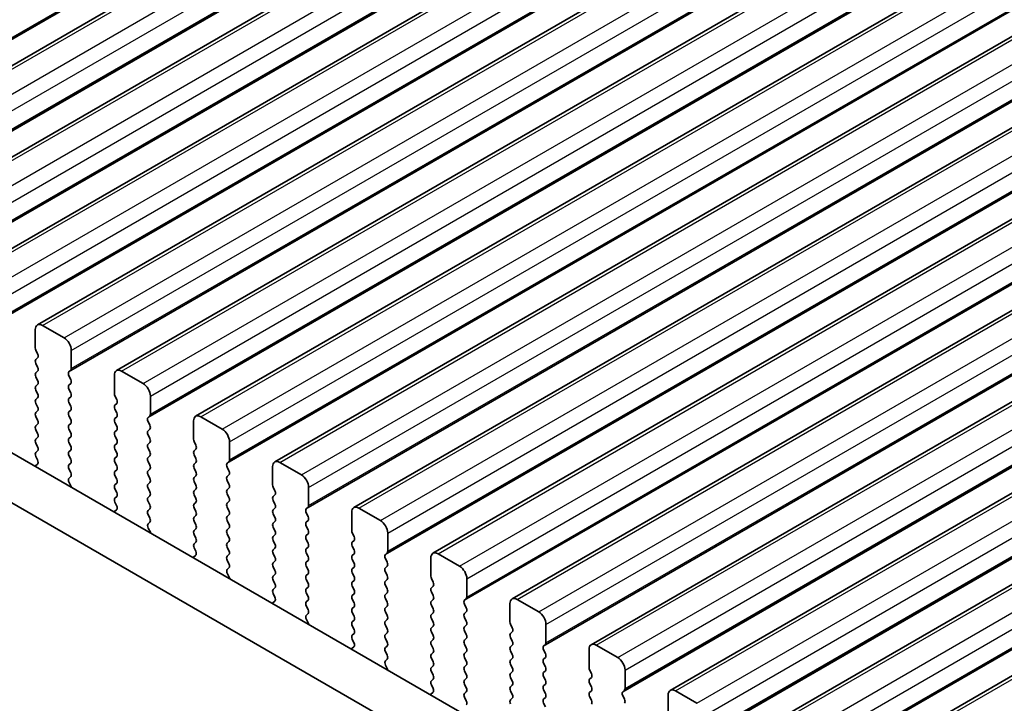
# Model space of a CAD drawing. Units: millimetres. Extents: x 43 to 6730, y 24 to 1148.
# Drawn here: x 237 to 286, y 440 to 473 of the extents above; entities that cross this region are included whole.
import ezdxf

# ---------------------------------------------------------------- set-up
doc = ezdxf.new("R2010")
doc.units = ezdxf.units.MM
doc.header["$LTSCALE"] = 3
doc.layers.get('Defpoints').update_dxf_attribs({"lineweight": 25})
for name, color, linetype, lineweight in [('AM_5', 3, 'Continuous', 25), ('Visible (ISO)', 7, 'Continuous', 35), ('Visible Narrow (ISO)', 7, 'Continuous', 25)]:
    doc.layers.add(name, color=color, linetype=linetype, lineweight=lineweight)
doc.styles.add('Note Text (TK)', font='MS PGothic.ttf')
doc.dimstyles.new('Default - Method 1b (TK)', dxfattribs={"dimscale": 3, "dimtxt": 2.5, "dimasz": 2.5, "dimexe": 1, "dimexo": 1.5, "dimgap": 1, "dimtad": 1, "dimtoh": 1, "dimrnd": 1e-08, "dimdsep": 46, "dimtxsty": 'Note Text (TK)', "dimcen": 0.09, "dimdle": 5, "dimclrd": 100, "dimclre": 100, "dimclrt": 7, "dimadec": 1, "dimazin": 1, "dimtfac": 1, "dimtmove": 0, "dimatfit": 3, "dimfxl": 1, "dimtolj": 1, "dimlwd": -1, "dimlwe": -1, "dimarcsym": 0})

# ---------------------------------------------------------------- blocks, each defined once
blk = doc.blocks.new('*D4')
at = {"layer": 'AM_5'}
for p, q in [((127.425, 462.432), (127.425, 424.939)), ((133.92, 424.653), (324.223, 314.782)), ((330.718, 345.06), (330.718, 307.568))]:
    blk.add_line(p, q, dxfattribs=at)
for points in [[(134.545, 425.736), (133.295, 423.571), (127.425, 428.403)], [(324.848, 315.864), (323.598, 313.699), (330.718, 311.032)]]:
    blk.add_solid(points, dxfattribs=at)
at = {"layer": 'Defpoints', "color": 0}
for p in [(127.425, 467.628), (330.718, 350.256), (330.718, 311.032)]:
    blk.add_point(p, dxfattribs=at)
at = {"layer": 'AM_5', "color": 7, "insert": (212.014, 386.564), "char_height": 7.5, "attachment_point": 4, "rotation": 330, "style": 'Note Text (TK)'}
blk.add_mtext('\\A1;{\\Q-30.000;\\W0.816;\\H0.816x;287.5}', dxfattribs=at)

msp = doc.modelspace()

# ---------------------------------------------------------------- linework, layer by layer
at = {"layer": 'Visible (ISO)'}
for p, q in [((226.5235, 465.2153), (437.2414, 586.8733)), ((230.4126, 462.9699), (441.1304, 584.6279)), ((234.3017, 460.7245), (445.0195, 582.3825)), ((238.1908, 458.4792), (448.9086, 580.1372)), ((242.0799, 456.2338), (452.7977, 577.8918)), ((245.969, 453.9884), (456.6868, 575.6464)), ((249.8581, 451.7431), (460.5759, 573.4011)), ((253.7471, 449.4977), (464.465, 571.1557)), ((257.6362, 447.2523), (468.3541, 568.9103)), ((261.5253, 445.007), (472.2431, 566.665)), ((265.4144, 442.7616), (476.1322, 564.4196)), ((269.3035, 440.5162), (480.0213, 562.1742)), ((273.1926, 438.2709), (483.9104, 559.9289)), ((277.0817, 436.0255), (487.7995, 557.6835)), ((144.9058, 505.3125), (316.0272, 406.5155)), ((315.3588, 404.4519), (142.7844, 504.0878)), ((239.5015, 457.842), (238.4408, 458.4544)), ((238.0872, 458.2503), (238.0872, 457.3521)), ((238.1155, 457.2378), (238.2004, 457.0582)), ((239.855, 456.3315), (239.855, 457.2297)), ((238.2004, 456.8622), (238.1155, 456.7806)), ((238.1155, 456.5846), (238.2004, 456.405)), ((238.2004, 456.209), (238.1155, 456.1274)), ((239.7419, 456.1682), (239.8267, 456.2499)), ((241.9763, 456.0049), (241.9763, 455.1068)), ((243.3905, 455.5967), (242.3299, 456.209)), ((238.1155, 455.9314), (238.2004, 455.7518)), ((238.2004, 455.5558), (238.1155, 455.4742)), ((239.8267, 455.7926), (239.7419, 455.9722)), ((239.7419, 455.515), (239.8267, 455.5967)), ((238.1155, 455.2782), (238.2004, 455.0986)), ((239.8267, 455.1394), (239.7419, 455.3191)), ((238.2004, 454.9026), (238.1155, 454.821)), ((238.1155, 454.625), (238.2004, 454.4454)), ((239.7419, 454.8618), (239.8267, 454.9435)), ((239.8267, 454.4862), (239.7419, 454.6659)), ((242.0046, 454.9925), (242.0895, 454.8128)), ((242.0895, 454.6169), (242.0046, 454.5352)), ((243.7441, 454.0861), (243.7441, 454.9843)), ((238.2004, 454.2494), (238.1155, 454.1678)), ((239.7419, 454.2086), (239.8267, 454.2903)), ((242.0046, 454.3393), (242.0895, 454.1596)), ((238.1155, 453.9718), (238.2004, 453.7922)), ((238.2004, 453.5962), (238.1155, 453.5146)), ((239.8267, 453.833), (239.7419, 454.0127)), ((239.7419, 453.5554), (239.8267, 453.6371)), ((242.0895, 453.9637), (242.0046, 453.882)), ((242.0046, 453.6861), (242.0895, 453.5064)), ((243.631, 453.9228), (243.7158, 454.0045)), ((243.7158, 453.5473), (243.631, 453.7269)), ((245.8654, 453.7595), (245.8654, 452.8614)), ((247.2796, 453.3513), (246.219, 453.9637)), ((238.1155, 453.3186), (238.2004, 453.139)), ((239.8267, 453.1798), (239.7419, 453.3595)), ((242.0895, 453.3105), (242.0046, 453.2288)), ((243.631, 453.2696), (243.7158, 453.3513)), ((243.7158, 452.8941), (243.631, 453.0737)), ((238.2004, 452.943), (238.1155, 452.8614)), ((238.1155, 452.6654), (238.2004, 452.4858)), ((239.7419, 452.9022), (239.8267, 452.9839)), ((239.8267, 452.5266), (239.7419, 452.7063)), ((242.0046, 453.0329), (242.0895, 452.8532)), ((242.0895, 452.6573), (242.0046, 452.5756)), ((243.631, 452.6164), (243.7158, 452.6981)), ((245.8937, 452.7471), (245.9786, 452.5675)), ((247.6332, 451.8408), (247.6332, 452.7389)), ((238.2004, 452.2899), (238.1155, 452.2082)), ((239.7419, 452.249), (239.8267, 452.3307)), ((242.0046, 452.3797), (242.0895, 452.2)), ((243.7158, 452.2409), (243.631, 452.4205)), ((245.9786, 452.3715), (245.8937, 452.2899)), ((238.1914, 451.6405), (238.0895, 451.5598)), ((238.1155, 452.0122), (238.1965, 451.8409)), ((239.8267, 451.8734), (239.7419, 452.0531)), ((239.7419, 451.5958), (239.8267, 451.6775)), ((242.0895, 452.0041), (242.0046, 451.9224)), ((242.0046, 451.7265), (242.0895, 451.5468)), ((243.631, 451.9633), (243.7158, 452.0449)), ((243.7158, 451.5877), (243.631, 451.7673)), ((245.8937, 452.0939), (245.9786, 451.9143)), ((245.9786, 451.7183), (245.8937, 451.6367)), ((247.5201, 451.6775), (247.6049, 451.7591)), ((251.1687, 451.1059), (250.1081, 451.7183)), ((239.8267, 451.2202), (239.7419, 451.3999)), ((242.0895, 451.3509), (242.0046, 451.2692)), ((243.631, 451.3101), (243.7158, 451.3917)), ((245.8937, 451.4407), (245.9786, 451.2611)), ((247.6049, 451.3019), (247.5201, 451.4815)), ((249.7545, 451.5142), (249.7545, 450.616)), ((239.7458, 450.9464), (239.8267, 451.0243)), ((239.8528, 450.5418), (239.7508, 450.7402)), ((242.0046, 451.0733), (242.0895, 450.8936)), ((242.0895, 450.6977), (242.0046, 450.616)), ((243.7158, 450.9345), (243.631, 451.1141)), ((243.631, 450.6569), (243.7158, 450.7385)), ((245.9786, 451.0651), (245.8937, 450.9835)), ((245.8937, 450.7875), (245.9786, 450.6079)), ((247.5201, 451.0243), (247.6049, 451.1059)), ((247.6049, 450.6487), (247.5201, 450.8283)), ((242.0046, 450.4201), (242.0895, 450.2404)), ((243.7158, 450.2813), (243.631, 450.4609)), ((245.9786, 450.4119), (245.8937, 450.3303)), ((247.5201, 450.3711), (247.6049, 450.4527)), ((247.6049, 449.9955), (247.5201, 450.1751)), ((249.7828, 450.5017), (249.8676, 450.3221)), ((251.5223, 449.5954), (251.5223, 450.4936)), ((242.0895, 450.0445), (242.0046, 449.9628)), ((242.0046, 449.7669), (242.0856, 449.5955)), ((243.631, 450.0037), (243.7158, 450.0853)), ((243.7158, 449.6281), (243.631, 449.8077)), ((245.8937, 450.1343), (245.9786, 449.9547)), ((245.9786, 449.7587), (245.8937, 449.6771)), ((247.5201, 449.7179), (247.6049, 449.7995)), ((249.8676, 450.1261), (249.7828, 450.0445)), ((249.7828, 449.8485), (249.8676, 449.6689)), ((242.0805, 449.3951), (241.9786, 449.3145)), ((243.631, 449.3505), (243.7158, 449.4321)), ((245.8937, 449.4811), (245.9786, 449.3015)), ((247.6049, 449.3423), (247.5201, 449.5219)), ((249.8676, 449.4729), (249.7828, 449.3913)), ((251.4091, 449.4321), (251.494, 449.5138)), ((251.494, 449.0565), (251.4091, 449.2362)), ((253.6436, 449.2688), (253.6436, 448.3707)), ((255.0578, 448.8606), (253.9971, 449.4729)), ((243.7158, 448.9749), (243.631, 449.1545)), ((243.6349, 448.701), (243.7158, 448.7789)), ((245.9786, 449.1055), (245.8937, 449.0239)), ((245.8937, 448.8279), (245.9786, 448.6483)), ((247.5201, 449.0647), (247.6049, 449.1463)), ((247.6049, 448.6891), (247.5201, 448.8687)), ((249.7828, 449.1953), (249.8676, 449.0157)), ((249.8676, 448.8197), (249.7828, 448.7381)), ((251.4091, 448.7789), (251.494, 448.8606)), ((243.7419, 448.2964), (243.6399, 448.4948)), ((245.9786, 448.4523), (245.8937, 448.3707)), ((247.5201, 448.4115), (247.6049, 448.4931)), ((249.7828, 448.5421), (249.8676, 448.3625)), ((251.494, 448.4033), (251.4091, 448.583)), ((253.6719, 448.2564), (253.7567, 448.0767)), ((255.4114, 447.35), (255.4114, 448.2482)), ((245.8937, 448.1747), (245.9786, 447.9951)), ((245.9786, 447.7991), (245.8937, 447.7175)), ((247.6049, 448.0359), (247.5201, 448.2155)), ((247.5201, 447.7583), (247.6049, 447.8399)), ((249.8676, 448.1665), (249.7828, 448.0849)), ((249.7828, 447.8889), (249.8676, 447.7093)), ((251.4091, 448.1257), (251.494, 448.2074)), ((251.494, 447.7501), (251.4091, 447.9298)), ((253.7567, 447.8808), (253.6719, 447.7991)), ((245.8937, 447.5215), (245.9747, 447.3501)), ((247.6049, 447.3827), (247.5201, 447.5623)), ((249.8676, 447.5133), (249.7828, 447.4317)), ((251.4091, 447.4725), (251.494, 447.5542)), ((251.494, 447.0969), (251.4091, 447.2766)), ((253.6719, 447.6032), (253.7567, 447.4235)), ((255.2982, 447.1867), (255.3831, 447.2684)), ((245.9696, 447.1497), (245.8677, 447.0691)), ((247.5201, 447.1051), (247.6049, 447.1867)), ((247.6049, 446.7295), (247.5201, 446.9091)), ((249.7828, 447.2357), (249.8676, 447.0561)), ((249.8676, 446.8601), (249.7828, 446.7785)), ((251.4091, 446.8193), (251.494, 446.901)), ((253.7567, 447.2276), (253.6719, 447.1459)), ((253.6719, 446.95), (253.7567, 446.7703)), ((255.3831, 446.8112), (255.2982, 446.9908)), ((257.5327, 447.0234), (257.5327, 446.1253)), ((258.9469, 446.6152), (257.8862, 447.2276)), ((247.5239, 446.4556), (247.6049, 446.5335)), ((249.7828, 446.5825), (249.8676, 446.4029)), ((251.494, 446.4437), (251.4091, 446.6234)), ((253.7567, 446.5744), (253.6719, 446.4927)), ((253.6719, 446.2968), (253.7567, 446.1171)), ((255.2982, 446.5335), (255.3831, 446.6152)), ((255.3831, 446.158), (255.2982, 446.3376)), ((247.631, 446.0511), (247.529, 446.2494)), ((249.8676, 446.207), (249.7828, 446.1253)), ((249.7828, 445.9293), (249.8676, 445.7497)), ((251.4091, 446.1661), (251.494, 446.2478)), ((251.494, 445.7905), (251.4091, 445.9702)), ((253.7567, 445.9212), (253.6719, 445.8395)), ((255.2982, 445.8804), (255.3831, 445.962)), ((257.561, 446.011), (257.6458, 445.8314)), ((259.3004, 445.1047), (259.3004, 446.0028)), ((249.8676, 445.5538), (249.7828, 445.4721)), ((251.4091, 445.5129), (251.494, 445.5946)), ((253.6719, 445.6436), (253.7567, 445.4639)), ((255.3831, 445.5048), (255.2982, 445.6844)), ((257.6458, 445.6354), (257.561, 445.5538)), ((257.561, 445.3578), (257.6458, 445.1782)), ((249.8587, 444.9044), (249.7567, 444.8237)), ((249.7828, 445.2761), (249.8638, 445.1048)), ((251.494, 445.1373), (251.4091, 445.317)), ((251.4091, 444.8597), (251.494, 444.9414)), ((253.7567, 445.268), (253.6719, 445.1863)), ((253.6719, 444.9904), (253.7567, 444.8107)), ((255.2982, 445.2272), (255.3831, 445.3088)), ((255.3831, 444.8516), (255.2982, 445.0312)), ((257.6458, 444.9822), (257.561, 444.9006)), ((259.1873, 444.9414), (259.2722, 445.023)), ((262.836, 444.3698), (261.7753, 444.9822)), ((251.494, 444.4841), (251.4091, 444.6638)), ((253.7567, 444.6148), (253.6719, 444.5331)), ((255.2982, 444.574), (255.3831, 444.6556)), ((255.3831, 444.1984), (255.2982, 444.378)), ((257.561, 444.7046), (257.6458, 444.525)), ((259.2722, 444.5658), (259.1873, 444.7454)), ((259.1873, 444.2882), (259.2722, 444.3698)), ((261.4218, 444.7781), (261.4218, 443.8799)), ((251.413, 444.2103), (251.494, 444.2882)), ((251.52, 443.8057), (251.4181, 444.0041)), ((253.6719, 444.3372), (253.7567, 444.1575)), ((253.7567, 443.9616), (253.6719, 443.8799)), ((255.2982, 443.9208), (255.3831, 444.0024)), ((257.6458, 444.329), (257.561, 444.2474)), ((257.561, 444.0514), (257.6458, 443.8718)), ((259.2722, 443.9126), (259.1873, 444.0922)), ((253.6719, 443.684), (253.7567, 443.5043)), ((255.3831, 443.5452), (255.2982, 443.7248)), ((257.6458, 443.6758), (257.561, 443.5942)), ((257.561, 443.3982), (257.6458, 443.2186)), ((259.1873, 443.635), (259.2722, 443.7166)), ((259.2722, 443.2594), (259.1873, 443.439)), ((261.4501, 443.7656), (261.5349, 443.586)), ((261.5349, 443.39), (261.4501, 443.3084)), ((263.1895, 442.8593), (263.1895, 443.7575)), ((253.7567, 443.3084), (253.6719, 443.2267)), ((253.6719, 443.0308), (253.7528, 442.8594)), ((255.2982, 443.2676), (255.3831, 443.3492)), ((255.3831, 442.892), (255.2982, 443.0716)), ((257.6458, 443.0226), (257.561, 442.941)), ((259.1873, 442.9818), (259.2722, 443.0634)), ((261.4501, 443.1124), (261.5349, 442.9328)), ((253.7478, 442.659), (253.6458, 442.5784)), ((255.2982, 442.6144), (255.3831, 442.696)), ((257.561, 442.745), (257.6458, 442.5654)), ((259.2722, 442.6062), (259.1873, 442.7858)), ((261.5349, 442.7368), (261.4501, 442.6552)), ((261.4501, 442.4592), (261.5349, 442.2796)), ((263.0764, 442.696), (263.1613, 442.7777)), ((263.1613, 442.3204), (263.0764, 442.5001)), ((265.3109, 442.5327), (265.3109, 441.6346)), ((266.7251, 442.1245), (265.6644, 442.7368)), ((255.3831, 442.2388), (255.2982, 442.4184)), ((255.3021, 441.9649), (255.3831, 442.0428)), ((257.6458, 442.3694), (257.561, 442.2878)), ((257.561, 442.0918), (257.6458, 441.9122)), ((259.1873, 442.3286), (259.2722, 442.4102)), ((259.2722, 441.953), (259.1873, 442.1326)), ((261.5349, 442.0836), (261.4501, 442.002)), ((263.0764, 442.0428), (263.1613, 442.1245)), ((255.4091, 441.5603), (255.3072, 441.7587)), ((257.6458, 441.7162), (257.561, 441.6346)), ((259.1873, 441.6754), (259.2722, 441.757)), ((259.2722, 441.2998), (259.1873, 441.4794)), ((261.4501, 441.806), (261.5349, 441.6264)), ((263.1613, 441.6672), (263.0764, 441.8469)), ((263.0764, 441.3896), (263.1613, 441.4713)), ((265.3391, 441.5203), (265.424, 441.3406)), ((267.0786, 440.6139), (267.0786, 441.5121)), ((257.561, 441.4386), (257.6458, 441.259)), ((257.6458, 441.063), (257.561, 440.9814)), ((259.1873, 441.0222), (259.2722, 441.1038)), ((261.5349, 441.4304), (261.4501, 441.3488)), ((261.4501, 441.1528), (261.5349, 440.9732)), ((263.1613, 441.014), (263.0764, 441.1937)), ((265.424, 441.1447), (265.3391, 441.063)), ((257.561, 440.7854), (257.6419, 440.614)), ((259.2722, 440.6466), (259.1873, 440.8262)), ((261.5349, 440.7772), (261.4501, 440.6956)), ((261.4501, 440.4996), (261.5349, 440.32)), ((263.0764, 440.7364), (263.1613, 440.8181)), ((263.1613, 440.3608), (263.0764, 440.5405)), ((265.3391, 440.8671), (265.424, 440.6874)), ((265.424, 440.4915), (265.3391, 440.4098)), ((266.9655, 440.4506), (267.0503, 440.5323)), ((270.6142, 439.8791), (269.5535, 440.4915)), ((257.6369, 440.4136), (257.5349, 440.333)), ((259.1873, 440.369), (259.2722, 440.4506)), ((259.2722, 439.9934), (259.1873, 440.173)), ((261.5349, 440.1241), (261.4501, 440.0424)), ((263.0764, 440.0832), (263.1613, 440.1649)), ((265.3391, 440.2139), (265.424, 440.0342)), ((267.0503, 440.0751), (266.9655, 440.2547)), ((269.1999, 440.2874), (269.1999, 439.3892)), ((263.1613, 439.7076), (263.0764, 439.8873))]:
    msp.add_line(p, q, dxfattribs=at)
for centre, major_axis, start_param, end_param in [((238.4408, 458.0462), (-0.25, 0.433), 5.4977871, 7.0685835), ((239.5015, 457.4338), (-0.25, 0.433), 3.9269908, 5.4977871), ((238.2287, 457.2705), (0.1, -0.1732), 3.9269908, 4.5704919), ((238.0872, 457.0255), (0.1, -0.1732), 0.1418971, 1.4288993), ((238.2287, 456.6173), (-0.1, 0.1732), 0.1418971, 1.4288993), ((238.2287, 455.9641), (-0.1, 0.1732), 0.1418971, 1.4288993), ((238.0872, 456.3723), (0.1, -0.1732), 0.1418971, 1.4288993), ((239.855, 456.0049), (-0.1, 0.1732), 0.1418971, 1.4288993), ((239.7136, 456.4132), (0.1, -0.1732), 0.1418971, 0.7853982), ((242.3299, 455.8008), (-0.25, 0.433), 5.4977871, 7.0685835), ((238.0872, 455.7191), (0.1, -0.1732), 0.1418971, 1.4288993), ((239.855, 455.3517), (-0.1, 0.1732), 0.1418971, 1.4288993), ((239.7136, 455.76), (0.1, -0.1732), 0.1418971, 1.4288993), ((243.3905, 455.1884), (-0.25, 0.433), 3.9269908, 5.4977871), ((238.2287, 455.3109), (-0.1, 0.1732), 0.1418971, 1.4288993), ((238.0872, 455.0659), (0.1, -0.1732), 0.1418971, 1.4288993), ((239.7136, 455.1068), (0.1, -0.1732), 0.1418971, 1.4288993), ((242.1178, 455.0251), (0.1, -0.1732), 3.9269908, 4.5704919), ((238.2287, 454.6577), (-0.1, 0.1732), 0.1418971, 1.4288993), ((239.855, 454.6985), (-0.1, 0.1732), 0.1418971, 1.4288993), ((242.1178, 454.3719), (-0.1, 0.1732), 0.1418971, 1.4288993), ((241.9763, 454.7802), (0.1, -0.1732), 0.1418971, 1.4288993), ((238.2287, 454.0045), (-0.1, 0.1732), 0.1418971, 1.4288993), ((238.0872, 454.4127), (0.1, -0.1732), 0.1418971, 1.4288993), ((239.855, 454.0453), (-0.1, 0.1732), 0.1418971, 1.4288993), ((239.7136, 454.4536), (0.1, -0.1732), 0.1418971, 1.4288993), ((241.9763, 454.127), (0.1, -0.1732), 0.1418971, 1.4288993), ((243.6027, 454.1678), (0.1, -0.1732), 0.1418971, 0.7853982), ((246.219, 453.5554), (-0.25, 0.433), 5.4977871, 7.0685835), ((238.0872, 453.7595), (0.1, -0.1732), 0.1418971, 1.4288993), ((239.855, 453.3921), (-0.1, 0.1732), 0.1418971, 1.4288993), ((239.7136, 453.8004), (0.1, -0.1732), 0.1418971, 1.4288993), ((242.1178, 453.7187), (-0.1, 0.1732), 0.1418971, 1.4288993), ((243.7441, 453.7595), (-0.1, 0.1732), 0.1418971, 1.4288993), ((238.2287, 453.3513), (-0.1, 0.1732), 0.1418971, 1.4288993), ((238.0872, 453.1063), (0.1, -0.1732), 0.1418971, 1.4288993), ((239.7136, 453.1472), (0.1, -0.1732), 0.1418971, 1.4288993), ((242.1178, 453.0655), (-0.1, 0.1732), 0.1418971, 1.4288993), ((241.9763, 453.4738), (0.1, -0.1732), 0.1418971, 1.4288993), ((243.7441, 453.1063), (-0.1, 0.1732), 0.1418971, 1.4288993), ((243.6027, 453.5146), (0.1, -0.1732), 0.1418971, 1.4288993), ((247.2796, 452.943), (-0.25, 0.433), 3.9269908, 5.4977871), ((238.2287, 452.6981), (-0.1, 0.1732), 0.1418971, 1.4288993), ((239.855, 452.7389), (-0.1, 0.1732), 0.1418971, 1.4288993), ((241.9763, 452.8206), (0.1, -0.1732), 0.1418971, 1.4288993), ((243.7441, 452.4531), (-0.1, 0.1732), 0.1418971, 1.4288993), ((243.6027, 452.8614), (0.1, -0.1732), 0.1418971, 1.4288993), ((246.0068, 452.7797), (0.1, -0.1732), 3.9269908, 4.5704919), ((238.2287, 452.0449), (-0.1, 0.1732), 0.1418971, 1.4288993), ((238.0872, 452.4531), (0.1, -0.1732), 0.1418971, 1.4288993), ((239.855, 452.0857), (-0.1, 0.1732), 0.1418971, 1.4288993), ((239.7136, 452.494), (0.1, -0.1732), 0.1418971, 1.4288993), ((242.1178, 452.4123), (-0.1, 0.1732), 0.1418971, 1.4288993), ((241.9763, 452.1674), (0.1, -0.1732), 0.1418971, 1.4288993), ((243.6027, 452.2082), (0.1, -0.1732), 0.1418971, 1.4288993), ((246.0068, 452.1266), (-0.1, 0.1732), 0.1418971, 1.4288993), ((245.8654, 452.5348), (0.1, -0.1732), 0.1418971, 1.4288993), ((238.0834, 451.8082), (0.1, -0.1732), 0.0844746, 1.4288993), ((239.7136, 451.8408), (0.1, -0.1732), 0.1418971, 1.4288993), ((242.1178, 451.7591), (-0.1, 0.1732), 0.1418971, 1.4288993), ((243.7441, 451.8), (-0.1, 0.1732), 0.1418971, 1.4288993), ((246.0068, 451.4734), (-0.1, 0.1732), 0.1418971, 1.4288993), ((245.8654, 451.8816), (0.1, -0.1732), 0.1418971, 1.4288993), ((247.6332, 451.5142), (-0.1, 0.1732), 0.1418971, 1.4288993), ((247.4918, 451.9224), (0.1, -0.1732), 0.1418971, 0.7853982), ((250.1081, 451.3101), (-0.25, 0.433), 5.4977871, 7.0685835), ((238.1976, 451.3921), (-0.1, 0.1732), 0.0844746, 0.4199177), ((239.855, 451.4325), (-0.1, 0.1732), 0.1418971, 1.4288993), ((239.7136, 451.1876), (0.1, -0.1732), 0.1418971, 1.4288993), ((242.1178, 451.1059), (-0.1, 0.1732), 0.1418971, 1.4288993), ((241.9763, 451.5142), (0.1, -0.1732), 0.1418971, 1.4288993), ((243.7441, 451.1468), (-0.1, 0.1732), 0.1418971, 1.4288993), ((243.6027, 451.555), (0.1, -0.1732), 0.1418971, 1.4288993), ((245.8654, 451.2284), (0.1, -0.1732), 0.1418971, 1.4288993), ((247.4918, 451.2692), (0.1, -0.1732), 0.1418971, 1.4288993), ((239.8589, 450.7831), (-0.1, 0.1732), 0.1418971, 1.4863218), ((241.9763, 450.861), (0.1, -0.1732), 0.1418971, 1.4288993), ((243.7441, 450.4936), (-0.1, 0.1732), 0.1418971, 1.4288993), ((243.6027, 450.9018), (0.1, -0.1732), 0.1418971, 1.4288993), ((246.0068, 450.8202), (-0.1, 0.1732), 0.1418971, 1.4288993), ((247.6332, 450.861), (-0.1, 0.1732), 0.1418971, 1.4288993), ((251.1687, 450.6977), (-0.25, 0.433), 3.9269908, 5.4977871), ((239.7447, 450.4989), (-0.1, 0.1732), 4.2924706, 4.6279144), ((242.1178, 450.4527), (-0.1, 0.1732), 0.1418971, 1.4288993), ((241.9763, 450.2078), (0.1, -0.1732), 0.1418971, 1.4288993), ((243.6027, 450.2486), (0.1, -0.1732), 0.1418971, 1.4288993), ((246.0068, 450.167), (-0.1, 0.1732), 0.1418971, 1.4288993), ((245.8654, 450.5752), (0.1, -0.1732), 0.1418971, 1.4288993), ((247.6332, 450.2078), (-0.1, 0.1732), 0.1418971, 1.4288993), ((247.4918, 450.616), (0.1, -0.1732), 0.1418971, 1.4288993), ((249.8959, 450.5344), (0.1, -0.1732), 3.9269908, 4.5704919), ((249.7545, 450.2894), (0.1, -0.1732), 0.1418971, 1.4288993), ((242.1178, 449.7995), (-0.1, 0.1732), 0.1418971, 1.4288993), ((243.7441, 449.8404), (-0.1, 0.1732), 0.1418971, 1.4288993), ((245.8654, 449.922), (0.1, -0.1732), 0.1418971, 1.4288993), ((247.6332, 449.5546), (-0.1, 0.1732), 0.1418971, 1.4288993), ((247.4918, 449.9628), (0.1, -0.1732), 0.1418971, 1.4288993), ((249.8959, 449.8812), (-0.1, 0.1732), 0.1418971, 1.4288993), ((242.0866, 449.1467), (-0.1, 0.1732), 0.0844746, 0.4199177), ((241.9724, 449.5628), (0.1, -0.1732), 0.0844746, 1.4288993), ((243.7441, 449.1872), (-0.1, 0.1732), 0.1418971, 1.4288993), ((243.6027, 449.5954), (0.1, -0.1732), 0.1418971, 1.4288993), ((246.0068, 449.5138), (-0.1, 0.1732), 0.1418971, 1.4288993), ((245.8654, 449.2688), (0.1, -0.1732), 0.1418971, 1.4288993), ((247.4918, 449.3096), (0.1, -0.1732), 0.1418971, 1.4288993), ((249.8959, 449.228), (-0.1, 0.1732), 0.1418971, 1.4288993), ((249.7545, 449.6362), (0.1, -0.1732), 0.1418971, 1.4288993), ((251.5223, 449.2688), (-0.1, 0.1732), 0.1418971, 1.4288993), ((251.3809, 449.6771), (0.1, -0.1732), 0.1418971, 0.7853982), ((253.9971, 449.0647), (-0.25, 0.433), 5.4977871, 7.0685835), ((243.6027, 448.9422), (0.1, -0.1732), 0.1418971, 1.4288993), ((246.0068, 448.8606), (-0.1, 0.1732), 0.1418971, 1.4288993), ((247.6332, 448.9014), (-0.1, 0.1732), 0.1418971, 1.4288993), ((249.8959, 448.5748), (-0.1, 0.1732), 0.1418971, 1.4288993), ((249.7545, 448.983), (0.1, -0.1732), 0.1418971, 1.4288993), ((251.5223, 448.6156), (-0.1, 0.1732), 0.1418971, 1.4288993), ((251.3809, 449.0239), (0.1, -0.1732), 0.1418971, 1.4288993), ((255.0578, 448.4523), (-0.25, 0.433), 3.9269908, 5.4977871), ((243.748, 448.5377), (-0.1, 0.1732), 0.1418971, 1.4863218), ((243.6338, 448.2535), (-0.1, 0.1732), 4.2924705, 4.6279144), ((246.0068, 448.2074), (-0.1, 0.1732), 0.1418971, 1.4288993), ((245.8654, 448.6156), (0.1, -0.1732), 0.1418971, 1.4288993), ((247.6332, 448.2482), (-0.1, 0.1732), 0.1418971, 1.4288993), ((247.4918, 448.6564), (0.1, -0.1732), 0.1418971, 1.4288993), ((249.7545, 448.3298), (0.1, -0.1732), 0.1418971, 1.4288993), ((251.3809, 448.3707), (0.1, -0.1732), 0.1418971, 1.4288993), ((253.785, 448.289), (0.1, -0.1732), 3.9269908, 4.5704919), ((245.8654, 447.9624), (0.1, -0.1732), 0.1418971, 1.4288993), ((247.6332, 447.595), (-0.1, 0.1732), 0.1418971, 1.4288993), ((247.4918, 448.0032), (0.1, -0.1732), 0.1418971, 1.4288993), ((249.8959, 447.9216), (-0.1, 0.1732), 0.1418971, 1.4288993), ((251.5223, 447.9624), (-0.1, 0.1732), 0.1418971, 1.4288993), ((251.3809, 447.7175), (0.1, -0.1732), 0.1418971, 1.4288993), ((253.785, 447.6358), (-0.1, 0.1732), 0.1418971, 1.4288993), ((253.6436, 448.0441), (0.1, -0.1732), 0.1418971, 1.4288993), ((246.0068, 447.5542), (-0.1, 0.1732), 0.1418971, 1.4288993), ((245.8615, 447.3175), (0.1, -0.1732), 0.0844746, 1.4288993), ((247.4918, 447.35), (0.1, -0.1732), 0.1418971, 1.4288993), ((249.8959, 447.2684), (-0.1, 0.1732), 0.1418971, 1.4288993), ((249.7545, 447.6766), (0.1, -0.1732), 0.1418971, 1.4288993), ((251.5223, 447.3092), (-0.1, 0.1732), 0.1418971, 1.4288993), ((253.6436, 447.3909), (0.1, -0.1732), 0.1418971, 1.4288993), ((255.2699, 447.4317), (0.1, -0.1732), 0.1418971, 0.7853982), ((257.8862, 446.8193), (-0.25, 0.433), 5.4977871, 7.0685835), ((245.9757, 446.9014), (-0.1, 0.1732), 0.0844746, 0.4199177), ((247.6332, 446.9418), (-0.1, 0.1732), 0.1418971, 1.4288993), ((249.8959, 446.6152), (-0.1, 0.1732), 0.1418971, 1.4288993), ((249.7545, 447.0234), (0.1, -0.1732), 0.1418971, 1.4288993), ((251.5223, 446.656), (-0.1, 0.1732), 0.1418971, 1.4288993), ((251.3809, 447.0643), (0.1, -0.1732), 0.1418971, 1.4288993), ((253.785, 446.9826), (-0.1, 0.1732), 0.1418971, 1.4288993), ((255.4114, 447.0234), (-0.1, 0.1732), 0.1418971, 1.4288993), ((255.2699, 446.7785), (0.1, -0.1732), 0.1418971, 1.4288993), ((247.6371, 446.2923), (-0.1, 0.1732), 0.1418971, 1.4863218), ((247.4918, 446.6968), (0.1, -0.1732), 0.1418971, 1.4288993), ((249.7545, 446.3703), (0.1, -0.1732), 0.1418971, 1.4288993), ((251.3809, 446.4111), (0.1, -0.1732), 0.1418971, 1.4288993), ((253.785, 446.3294), (-0.1, 0.1732), 0.1418971, 1.4288993), ((253.6436, 446.7377), (0.1, -0.1732), 0.1418971, 1.4288993), ((255.4114, 446.3703), (-0.1, 0.1732), 0.1418971, 1.4288993), ((258.9469, 446.207), (-0.25, 0.433), 3.9269908, 5.4977871), ((247.5229, 446.0081), (-0.1, 0.1732), 4.2924705, 4.6279144), ((249.8959, 445.962), (-0.1, 0.1732), 0.1418971, 1.4288993), ((251.5223, 446.0028), (-0.1, 0.1732), 0.1418971, 1.4288993), ((253.785, 445.6762), (-0.1, 0.1732), 0.1418971, 1.4288993), ((253.6436, 446.0845), (0.1, -0.1732), 0.1418971, 1.4288993), ((255.4114, 445.7171), (-0.1, 0.1732), 0.1418971, 1.4288993), ((255.2699, 446.1253), (0.1, -0.1732), 0.1418971, 1.4288993), ((257.6741, 446.0437), (0.1, -0.1732), 3.9269908, 4.5704919), ((257.5327, 445.7987), (0.1, -0.1732), 0.1418971, 1.4288993), ((249.8959, 445.3088), (-0.1, 0.1732), 0.1418971, 1.4288993), ((249.7545, 445.7171), (0.1, -0.1732), 0.1418971, 1.4288993), ((251.5223, 445.3496), (-0.1, 0.1732), 0.1418971, 1.4288993), ((251.3809, 445.7579), (0.1, -0.1732), 0.1418971, 1.4288993), ((253.6436, 445.4313), (0.1, -0.1732), 0.1418971, 1.4288993), ((255.2699, 445.4721), (0.1, -0.1732), 0.1418971, 1.4288993), ((257.6741, 445.3905), (-0.1, 0.1732), 0.1418971, 1.4288993), ((249.7506, 445.0721), (0.1, -0.1732), 0.0844746, 1.4288993), ((251.5223, 444.6964), (-0.1, 0.1732), 0.1418971, 1.4288993), ((251.3809, 445.1047), (0.1, -0.1732), 0.1418971, 1.4288993), ((253.785, 445.023), (-0.1, 0.1732), 0.1418971, 1.4288993), ((255.4114, 445.0639), (-0.1, 0.1732), 0.1418971, 1.4288993), ((255.2699, 444.8189), (0.1, -0.1732), 0.1418971, 1.4288993), ((257.6741, 444.7373), (-0.1, 0.1732), 0.1418971, 1.4288993), ((257.5327, 445.1455), (0.1, -0.1732), 0.1418971, 1.4288993), ((259.3004, 444.7781), (-0.1, 0.1732), 0.1418971, 1.4288993), ((259.159, 445.1863), (0.1, -0.1732), 0.1418971, 0.7853982), ((261.7753, 444.574), (-0.25, 0.433), 5.4977871, 7.0685835), ((249.8648, 444.656), (-0.1, 0.1732), 0.0844746, 0.4199178), ((251.3809, 444.4515), (0.1, -0.1732), 0.1418971, 1.4288993), ((253.785, 444.3698), (-0.1, 0.1732), 0.1418971, 1.4288993), ((253.6436, 444.7781), (0.1, -0.1732), 0.1418971, 1.4288993), ((255.4114, 444.4107), (-0.1, 0.1732), 0.1418971, 1.4288993), ((257.5327, 444.4923), (0.1, -0.1732), 0.1418971, 1.4288993), ((259.159, 444.5331), (0.1, -0.1732), 0.1418971, 1.4288993), ((262.836, 443.9616), (-0.25, 0.433), 3.9269908, 5.4977871), ((251.5262, 444.047), (-0.1, 0.1732), 0.1418971, 1.4863218), ((253.785, 443.7166), (-0.1, 0.1732), 0.1418971, 1.4288993), ((253.6436, 444.1249), (0.1, -0.1732), 0.1418971, 1.4288993), ((255.4114, 443.7575), (-0.1, 0.1732), 0.1418971, 1.4288993), ((255.2699, 444.1657), (0.1, -0.1732), 0.1418971, 1.4288993), ((257.6741, 444.0841), (-0.1, 0.1732), 0.1418971, 1.4288993), ((259.3004, 444.1249), (-0.1, 0.1732), 0.1418971, 1.4288993), ((259.159, 443.8799), (0.1, -0.1732), 0.1418971, 1.4288993), ((261.5632, 443.7983), (0.1, -0.1732), 3.9269908, 4.5704919), ((251.412, 443.7628), (-0.1, 0.1732), 4.2924705, 4.6279144), ((253.6436, 443.4717), (0.1, -0.1732), 0.1418971, 1.4288993), ((255.2699, 443.5125), (0.1, -0.1732), 0.1418971, 1.4288993), ((257.6741, 443.4309), (-0.1, 0.1732), 0.1418971, 1.4288993), ((257.5327, 443.8391), (0.1, -0.1732), 0.1418971, 1.4288993), ((259.3004, 443.4717), (-0.1, 0.1732), 0.1418971, 1.4288993), ((261.4218, 443.5533), (0.1, -0.1732), 0.1418971, 1.4288993), ((253.785, 443.0634), (-0.1, 0.1732), 0.1418971, 1.4288993), ((255.4114, 443.1043), (-0.1, 0.1732), 0.1418971, 1.4288993), ((257.6741, 442.7777), (-0.1, 0.1732), 0.1418971, 1.4288993), ((257.5327, 443.1859), (0.1, -0.1732), 0.1418971, 1.4288993), ((259.3004, 442.8185), (-0.1, 0.1732), 0.1418971, 1.4288993), ((259.159, 443.2267), (0.1, -0.1732), 0.1418971, 1.4288993), ((261.5632, 443.1451), (-0.1, 0.1732), 0.1418971, 1.4288993), ((261.4218, 442.9001), (0.1, -0.1732), 0.1418971, 1.4288993), ((253.7539, 442.4106), (-0.1, 0.1732), 0.0844746, 0.4199178), ((253.6397, 442.8267), (0.1, -0.1732), 0.0844746, 1.4288993), ((255.4114, 442.4511), (-0.1, 0.1732), 0.1418971, 1.4288993), ((255.2699, 442.8593), (0.1, -0.1732), 0.1418971, 1.4288993), ((257.5327, 442.5327), (0.1, -0.1732), 0.1418971, 1.4288993), ((259.159, 442.5735), (0.1, -0.1732), 0.1418971, 1.4288993), ((261.5632, 442.4919), (-0.1, 0.1732), 0.1418971, 1.4288993), ((263.1895, 442.5327), (-0.1, 0.1732), 0.1418971, 1.4288993), ((263.0481, 442.941), (0.1, -0.1732), 0.1418971, 0.7853982), ((265.6644, 442.3286), (-0.25, 0.433), 5.4977871, 7.0685835), ((255.4153, 441.8016), (-0.1, 0.1732), 0.1418971, 1.4863218), ((255.2699, 442.2061), (0.1, -0.1732), 0.1418971, 1.4288993), ((257.6741, 442.1245), (-0.1, 0.1732), 0.1418971, 1.4288993), ((259.3004, 442.1653), (-0.1, 0.1732), 0.1418971, 1.4288993), ((259.159, 441.9203), (0.1, -0.1732), 0.1418971, 1.4288993), ((261.5632, 441.8387), (-0.1, 0.1732), 0.1418971, 1.4288993), ((261.4218, 442.2469), (0.1, -0.1732), 0.1418971, 1.4288993), ((263.1895, 441.8795), (-0.1, 0.1732), 0.1418971, 1.4288993), ((263.0481, 442.2878), (0.1, -0.1732), 0.1418971, 1.4288993), ((266.7251, 441.7162), (-0.25, 0.433), 3.9269908, 5.4977871), ((255.301, 441.5174), (-0.1, 0.1732), 4.2924705, 4.6279144), ((257.6741, 441.4713), (-0.1, 0.1732), 0.1418971, 1.4288993), ((257.5327, 441.8795), (0.1, -0.1732), 0.1418971, 1.4288993), ((259.3004, 441.5121), (-0.1, 0.1732), 0.1418971, 1.4288993), ((261.4218, 441.5937), (0.1, -0.1732), 0.1418971, 1.4288993), ((263.0481, 441.6346), (0.1, -0.1732), 0.1418971, 1.4288993), ((265.4523, 441.5529), (0.1, -0.1732), 3.9269908, 4.5704919), ((257.6741, 440.8181), (-0.1, 0.1732), 0.1418971, 1.4288993), ((257.5327, 441.2263), (0.1, -0.1732), 0.1418971, 1.4288993), ((259.3004, 440.8589), (-0.1, 0.1732), 0.1418971, 1.4288993), ((259.159, 441.2671), (0.1, -0.1732), 0.1418971, 1.4288993), ((261.5632, 441.1855), (-0.1, 0.1732), 0.1418971, 1.4288993), ((261.4218, 440.9405), (0.1, -0.1732), 0.1418971, 1.4288993), ((263.1895, 441.2263), (-0.1, 0.1732), 0.1418971, 1.4288993), ((263.0481, 440.9814), (0.1, -0.1732), 0.1418971, 1.4288993), ((265.4523, 440.8997), (-0.1, 0.1732), 0.1418971, 1.4288993), ((265.3109, 441.308), (0.1, -0.1732), 0.1418971, 1.4288993), ((257.5288, 440.5814), (0.1, -0.1732), 0.0844746, 1.4288993), ((259.159, 440.6139), (0.1, -0.1732), 0.1418971, 1.4288993), ((261.5632, 440.5323), (-0.1, 0.1732), 0.1418971, 1.4288993), ((263.1895, 440.5731), (-0.1, 0.1732), 0.1418971, 1.4288993), ((265.3109, 440.6548), (0.1, -0.1732), 0.1418971, 1.4288993), ((266.9372, 440.6956), (0.1, -0.1732), 0.1418971, 0.7853982), ((269.5535, 440.0832), (-0.25, 0.433), 5.4977871, 7.0685835), ((257.643, 440.1653), (-0.1, 0.1732), 0.0844746, 0.4199178), ((259.3004, 440.2057), (-0.1, 0.1732), 0.1418971, 1.4288993), ((261.5632, 439.8791), (-0.1, 0.1732), 0.1418971, 1.4288993), ((261.4218, 440.2874), (0.1, -0.1732), 0.1418971, 1.4288993), ((263.1895, 439.9199), (-0.1, 0.1732), 0.1418971, 1.4288993), ((263.0481, 440.3282), (0.1, -0.1732), 0.1418971, 1.4288993), ((265.4523, 440.2465), (-0.1, 0.1732), 0.1418971, 1.4288993), ((265.3109, 440.0016), (0.1, -0.1732), 0.1418971, 1.4288993), ((267.0786, 440.2874), (-0.1, 0.1732), 0.1418971, 1.4288993), ((266.9372, 440.0424), (0.1, -0.1732), 0.1418971, 1.4288993), ((259.159, 439.9608), (0.1, -0.1732), 0.1418971, 1.4288993)]:
    msp.add_ellipse(centre, major_axis=major_axis, ratio=0.5773503, start_param=start_param, end_param=end_param, dxfattribs=at)
at = {"layer": 'Visible Narrow (ISO)'}
for p, q in [((224.1855, 465.1497), (434.9033, 586.8077)), ((224.2704, 465.2313), (434.9882, 586.8893)), ((224.2987, 465.313), (435.0165, 586.971)), ((226.7735, 465.1905), (437.4914, 586.8485)), ((227.8342, 464.5781), (438.552, 586.2361)), ((228.1878, 463.9658), (438.9056, 585.6237)), ((228.0746, 462.9043), (438.7924, 584.5623)), ((228.1595, 462.986), (438.8773, 584.6439)), ((228.1878, 463.0676), (438.9056, 584.7256)), ((230.6626, 462.9451), (441.3804, 584.6031)), ((231.7233, 462.3328), (442.4411, 583.9907)), ((232.0768, 461.7204), (442.7947, 583.3784)), ((231.9637, 460.6589), (442.6815, 582.3169)), ((232.0486, 460.7406), (442.7664, 582.3986)), ((232.0768, 460.8222), (442.7947, 582.4802)), ((234.5517, 460.6998), (445.2695, 582.3578)), ((235.6124, 460.0874), (446.3302, 581.7454)), ((235.9659, 459.475), (446.6837, 581.133)), ((235.8528, 458.4136), (446.5706, 580.0716)), ((235.9376, 458.4952), (446.6555, 580.1532)), ((235.9659, 458.5769), (446.6837, 580.2349)), ((238.4408, 458.4544), (449.1586, 580.1124)), ((239.5015, 457.842), (450.2193, 579.5)), ((239.855, 457.2297), (450.5728, 578.8876)), ((239.855, 456.3315), (450.5728, 577.9895)), ((239.7419, 456.1682), (450.4597, 577.8262)), ((239.8267, 456.2499), (450.5445, 577.9078)), ((242.3299, 456.209), (453.0477, 577.867)), ((243.3905, 455.5967), (454.1084, 577.2547)), ((243.7441, 454.9843), (454.4619, 576.6423)), ((243.631, 453.9228), (454.3488, 575.5808)), ((243.7158, 454.0045), (454.4336, 575.6625)), ((243.7441, 454.0861), (454.4619, 575.7441)), ((246.219, 453.9637), (456.9368, 575.6217)), ((247.2796, 453.3513), (457.9975, 575.0093)), ((247.6332, 452.7389), (458.351, 574.3969)), ((247.5201, 451.6775), (458.2379, 573.3355)), ((247.6049, 451.7591), (458.3227, 573.4171)), ((247.6332, 451.8408), (458.351, 573.4988)), ((250.1081, 451.7183), (460.8259, 573.3763)), ((251.1687, 451.1059), (461.8865, 572.7639)), ((251.5223, 450.4936), (462.2401, 572.1515)), ((251.5223, 449.5954), (462.2401, 571.2534)), ((251.4091, 449.4321), (462.127, 571.0901)), ((251.494, 449.5138), (462.2118, 571.1718)), ((253.9971, 449.4729), (464.715, 571.1309)), ((255.0578, 448.8606), (465.7756, 570.5186)), ((255.4114, 448.2482), (466.1292, 569.9062)), ((255.2982, 447.1867), (466.016, 568.8447)), ((255.3831, 447.2684), (466.1009, 568.9264)), ((255.4114, 447.35), (466.1292, 569.008)), ((257.8862, 447.2276), (468.6041, 568.8856)), ((258.9469, 446.6152), (469.6647, 568.2732)), ((259.3004, 446.0028), (470.0183, 567.6608)), ((259.1873, 444.9414), (469.9051, 566.5994)), ((259.2722, 445.023), (469.99, 566.681)), ((259.3004, 445.1047), (470.0183, 566.7627)), ((261.7753, 444.9822), (472.4931, 566.6402)), ((262.836, 444.3698), (473.5538, 566.0278)), ((263.1895, 443.7575), (473.9074, 565.4155)), ((263.1613, 442.7777), (473.8791, 564.4357)), ((263.1895, 442.8593), (473.9074, 564.5173)), ((263.0764, 442.696), (473.7942, 564.354)), ((265.6644, 442.7368), (476.3822, 564.3948)), ((266.7251, 442.1245), (477.4429, 563.7825)), ((267.0786, 441.5121), (477.7964, 563.1701)), ((266.9655, 440.4506), (477.6833, 562.1086)), ((267.0503, 440.5323), (477.7682, 562.1903)), ((267.0786, 440.6139), (477.7964, 562.2719)), ((269.5535, 440.4915), (480.2713, 562.1495)), ((270.6142, 439.8791), (481.332, 561.5371)), ((270.9677, 439.2667), (481.6855, 560.9247)), ((270.8546, 438.2053), (481.5724, 559.8633)), ((270.9394, 438.2869), (481.6572, 559.9449)), ((270.9677, 438.3686), (481.6855, 560.0266)), ((273.4426, 438.2461), (484.1604, 559.9041)), ((274.5032, 437.6337), (485.2211, 559.2917)), ((274.8568, 437.0214), (485.5746, 558.6794)), ((274.8285, 436.0416), (485.5463, 557.6996)), ((274.8568, 436.1232), (485.5746, 557.7812)), ((277.3317, 436.0007), (488.0495, 557.6587)), ((274.7437, 435.9599), (485.4615, 557.6179))]:
    msp.add_line(p, q, dxfattribs=at)

# ---------------------------------------------------------------- dimensions: what is measured, and where the dimension line sits
at = {"layer": 'AM_5'}
dim = msp.add_linear_dim(base=(330.7182, 311.0319), p1=(127.425, 467.6277), p2=(330.7182, 350.2563), angle=150, text='{\\Q-30.000;\\W0.816;\\H0.816x;<>}', dimstyle='Default - Method 1b (TK)', override={"dimtoh": 0, "dimlfac": 1.224745, "dimclrd": 256, "dimclre": 256, "dimtofl": 0, "dimatfit": 1}, dxfattribs=at)
dim.commit()
dim.dimension.update_dxf_attribs({"geometry": '*D4', "text_midpoint": (215.7534, 377.4068), "dimtype": 160})

doc.saveas('drawing.dxf')
